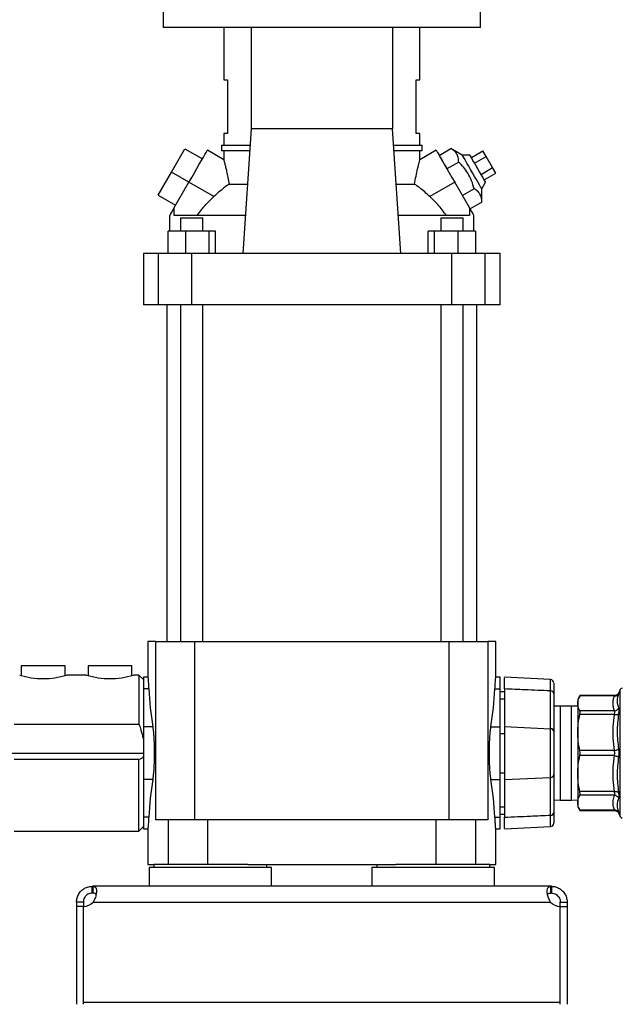
# Model space of a CAD drawing. Extents: x 0.4 to 10.6, y 0.4 to 8.1.
# Drawn here: x 3.4 to 4, y 2.9 to 3.8 of the extents above; entities that cross this region are included whole.
import ezdxf

# ---------------------------------------------------------------- set-up
doc = ezdxf.new("R2010")
doc.units = 0
doc.linetypes.add('SLD-SOLID', pattern=[0])
doc.layers.get('0').update_dxf_attribs({"linetype": 'CONTINUOUS'})
doc.styles.add('SLDTEXTSTYLE0', font='TXT', dxfattribs={"width": 0.75})
doc.dimstyles.new('SLDDIMSTYLE1', dxfattribs={"dimtxt": 0.125, "dimasz": 0.13, "dimexe": 0, "dimexo": 0.0625, "dimgap": 0.03125, "dimtad": 0, "dimtih": 1, "dimtoh": 1, "dimdec": 1, "dimlfac": 20, "dimrnd": 1e-09, "dimzin": 4, "dimtxsty": 'SLDTEXTSTYLE0', "dimsah": 1, "dimcen": 0.09, "dimazin": 3, "dimtfac": 1, "dimtdec": 1, "dimtofl": 0, "dimtmove": 0, "dimatfit": 3, "dimtolj": 1, "dimtzin": 12})
doc.dimstyles.new('SLDDIMSTYLE2', dxfattribs={"dimtxt": 0.125, "dimasz": 0.13, "dimexe": 0, "dimexo": 0.0625, "dimgap": 0.03125, "dimtad": 0, "dimtih": 1, "dimtoh": 1, "dimdec": 1, "dimlfac": 20, "dimrnd": 1e-09, "dimzin": 12, "dimtxsty": 'SLDTEXTSTYLE0', "dimsah": 1, "dimcen": 0.09, "dimazin": 3, "dimtfac": 1, "dimtdec": 1, "dimtofl": 0, "dimtmove": 0, "dimatfit": 3, "dimtolj": 1, "dimtzin": 12})

# ---------------------------------------------------------------- blocks, each defined once
blk = doc.blocks.new('_D_11')
at = {"color": 7, "linetype": 'SLD-SOLID'}
for p, q in [((2.97734, 3.09631), (2.97734, 1.79231)), ((4.32537, 3.09631), (4.32537, 1.79231)), ((2.97734, 1.91731), (3.48972, 1.91731)), ((4.32537, 1.91731), (3.81299, 1.91731))]:
    blk.add_line(p, q, dxfattribs=at)
for points in [[(2.97734, 1.91731), (3.10734, 1.89731), (3.10734, 1.93731)], [(4.32537, 1.91731), (4.19537, 1.93731), (4.19537, 1.89731)]]:
    blk.add_solid(points, dxfattribs=at)
at = {"color": 7, "linetype": 'SLD-SOLID', "insert": (3.48972, 1.97922), "char_height": 0.125, "attachment_point": 1, "style": 'SLDTEXTSTYLE0'}
blk.add_mtext('27.0', dxfattribs=at)
blk = doc.blocks.new('_D_12')
at = {"color": 7, "linetype": 'SLD-SOLID'}
for p, q in [((3.05224, 3.09631), (3.05224, 2.1541)), ((4.25047, 3.09631), (4.25047, 2.1541)), ((3.05224, 2.2791), (3.48972, 2.2791)), ((4.25047, 2.2791), (3.81299, 2.2791))]:
    blk.add_line(p, q, dxfattribs=at)
for points in [[(3.05224, 2.2791), (3.18224, 2.2591), (3.18224, 2.2991)], [(4.25047, 2.2791), (4.12047, 2.2991), (4.12047, 2.2591)]]:
    blk.add_solid(points, dxfattribs=at)
at = {"color": 7, "linetype": 'SLD-SOLID', "insert": (3.48972, 2.34101), "char_height": 0.125, "attachment_point": 1, "style": 'SLDTEXTSTYLE0'}
blk.add_mtext('24.0', dxfattribs=at)
blk = doc.blocks.new('_D_13')
at = {"color": 7, "linetype": 'SLD-SOLID'}
for p, q in [((3.05224, 3.09631), (3.05224, 2.55979)), ((3.70844, 2.78318), (3.70844, 2.55979)), ((3.05224, 2.68479), (3.70844, 2.68479)), ((3.70844, 2.68479), (3.89269, 2.68479))]:
    blk.add_line(p, q, dxfattribs=at)
for points in [[(3.05224, 2.68479), (3.18224, 2.66479), (3.18224, 2.70479)], [(3.70844, 2.68479), (3.57844, 2.70479), (3.57844, 2.66479)]]:
    blk.add_solid(points, dxfattribs=at)
at = {"color": 7, "linetype": 'SLD-SOLID', "insert": (3.89269, 2.74671), "char_height": 0.125, "attachment_point": 1, "style": 'SLDTEXTSTYLE0'}
blk.add_mtext('13.1', dxfattribs=at)

msp = doc.modelspace()

# ---------------------------------------------------------------- linework, layer by layer
at = {"color": 7, "linetype": 'SLD-SOLID'}
for p, q in [((3.56827, 3.801), (3.56827, 3.78722)), ((3.84858, 3.78722), (3.84858, 3.801)), ((3.84858, 3.78722), (3.56827, 3.78722)), ((3.62183, 3.78722), (3.62183, 3.74096)), ((3.64606, 3.78722), (3.64606, 3.69765)), ((3.77082, 3.78722), (3.77082, 3.69765)), ((3.79506, 3.74096), (3.79506, 3.78722)), ((3.62183, 3.74096), (3.62511, 3.74096)), ((3.62511, 3.74096), (3.62511, 3.69372)), ((3.79177, 3.74096), (3.79506, 3.74096)), ((3.79177, 3.69372), (3.79177, 3.74096)), ((3.64606, 3.69765), (3.6388, 3.58761)), ((3.77082, 3.69765), (3.64606, 3.69765)), ((3.77808, 3.58761), (3.77082, 3.69765)), ((3.62183, 3.69372), (3.62183, 3.68338)), ((3.62511, 3.69372), (3.62183, 3.69372)), ((3.79506, 3.69372), (3.79177, 3.69372)), ((3.79506, 3.68338), (3.79506, 3.69372)), ((3.57581, 3.65947), (3.58762, 3.67992)), ((3.58762, 3.67992), (3.60296, 3.67106)), ((3.61986, 3.68338), (3.61986, 3.67846)), ((3.61986, 3.68338), (3.64512, 3.68338)), ((3.77176, 3.68338), (3.79702, 3.68338)), ((3.79702, 3.67846), (3.79702, 3.68338)), ((3.81209, 3.67423), (3.82246, 3.68022)), ((3.83248, 3.67435), (3.82246, 3.68022)), ((3.62187, 3.67038), (3.60739, 3.67874)), ((3.61986, 3.67846), (3.6448, 3.67846)), ((3.62183, 3.67846), (3.62183, 3.67033)), ((3.77209, 3.67846), (3.79702, 3.67846)), ((3.80949, 3.67874), (3.79501, 3.67038)), ((3.79506, 3.67033), (3.79506, 3.67846)), ((3.81209, 3.67423), (3.81891, 3.66242)), ((3.8393, 3.67435), (3.83248, 3.67435)), ((3.84051, 3.67226), (3.85073, 3.67817)), ((3.84335, 3.66734), (3.85358, 3.67324)), ((3.85358, 3.67324), (3.85073, 3.67817)), ((3.85926, 3.6634), (3.85358, 3.67324)), ((3.82928, 3.6684), (3.81891, 3.66242)), ((3.84903, 3.6575), (3.85926, 3.6634)), ((3.8621, 3.65848), (3.85926, 3.6634)), ((3.564, 3.63901), (3.57581, 3.65947)), ((3.59115, 3.65061), (3.57581, 3.65947)), ((3.85187, 3.65258), (3.8621, 3.65848)), ((3.57787, 3.62759), (3.59115, 3.65061)), ((3.61307, 3.63795), (3.59115, 3.65061)), ((3.62653, 3.64889), (3.64284, 3.64889)), ((3.77404, 3.64889), (3.79035, 3.64889)), ((3.82573, 3.65061), (3.80382, 3.63795)), ((3.83902, 3.62759), (3.82573, 3.65061)), ((3.84292, 3.64478), (3.83255, 3.6388)), ((3.84967, 3.64458), (3.85308, 3.65048)), ((3.84974, 3.63297), (3.84967, 3.64458)), ((3.564, 3.63901), (3.57934, 3.63015)), ((3.57808, 3.62747), (3.57787, 3.62759)), ((3.57808, 3.62108), (3.57808, 3.62747)), ((3.83881, 3.62747), (3.83902, 3.62759)), ((3.83881, 3.62747), (3.83881, 3.62108)), ((3.84974, 3.63297), (3.83937, 3.62698)), ((3.57409, 3.62105), (3.57409, 3.6073)), ((3.64101, 3.62108), (3.57808, 3.62108)), ((3.58376, 3.61911), (3.58376, 3.6073)), ((3.58376, 3.61911), (3.60345, 3.61911)), ((3.60345, 3.6073), (3.60345, 3.61911)), ((3.83881, 3.62108), (3.77588, 3.62108)), ((3.81343, 3.61911), (3.81343, 3.6073)), ((3.81343, 3.61911), (3.83312, 3.61911)), ((3.83312, 3.6073), (3.83312, 3.61911)), ((3.84279, 3.6073), (3.84279, 3.62105)), ((3.57275, 3.58761), (3.57275, 3.6073)), ((3.58802, 3.6073), (3.57275, 3.6073)), ((3.58802, 3.6073), (3.58802, 3.58761)), ((3.60888, 3.6073), (3.58802, 3.6073)), ((3.60888, 3.58761), (3.60888, 3.6073)), ((3.61446, 3.6073), (3.60888, 3.6073)), ((3.61446, 3.58761), (3.61446, 3.6073)), ((3.80242, 3.58761), (3.80242, 3.6073)), ((3.80801, 3.6073), (3.80242, 3.6073)), ((3.80801, 3.58761), (3.80801, 3.6073)), ((3.82887, 3.6073), (3.80801, 3.6073)), ((3.82887, 3.58761), (3.82887, 3.6073)), ((3.84414, 3.6073), (3.82887, 3.6073)), ((3.84414, 3.6073), (3.84414, 3.58761)), ((3.55096, 3.58761), (3.55096, 3.54234)), ((3.56432, 3.58761), (3.55096, 3.58761)), ((3.56432, 3.54234), (3.56432, 3.58761)), ((3.5936, 3.58761), (3.56432, 3.58761)), ((3.5936, 3.54234), (3.5936, 3.58761)), ((3.82328, 3.58761), (3.5936, 3.58761)), ((3.82328, 3.54234), (3.82328, 3.58761)), ((3.85256, 3.58761), (3.82328, 3.58761)), ((3.84435, 3.59155), (3.84414, 3.59155)), ((3.84435, 3.58761), (3.84435, 3.59155)), ((3.85256, 3.54234), (3.85256, 3.58761)), ((3.86592, 3.58761), (3.85256, 3.58761)), ((3.86592, 3.54234), (3.86592, 3.58761)), ((3.56432, 3.54234), (3.55096, 3.54234)), ((3.5936, 3.54234), (3.56432, 3.54234)), ((3.57163, 3.54234), (3.57163, 3.24473)), ((3.58376, 3.54234), (3.58376, 3.24473)), ((3.82328, 3.54234), (3.5936, 3.54234)), ((3.60345, 3.24473), (3.60345, 3.54234)), ((3.81343, 3.54234), (3.81343, 3.24473)), ((3.85256, 3.54234), (3.82328, 3.54234)), ((3.83312, 3.24473), (3.83312, 3.54234)), ((3.84525, 3.24473), (3.84525, 3.54234)), ((3.86592, 3.54234), (3.85256, 3.54234)), ((3.5549, 3.24473), (3.5549, 3.21301)), ((3.56176, 3.24473), (3.5549, 3.24473)), ((3.56176, 3.08724), (3.56176, 3.24473)), ((3.56176, 3.24473), (3.59621, 3.24473)), ((3.59621, 3.08724), (3.59621, 3.24473)), ((3.59621, 3.24473), (3.82067, 3.24473)), ((3.82067, 3.24473), (3.82067, 3.08724)), ((3.82067, 3.24473), (3.85512, 3.24473)), ((3.85512, 3.24473), (3.85512, 3.08724)), ((3.86199, 3.24473), (3.85512, 3.24473)), ((3.86199, 3.21301), (3.86199, 3.24473)), ((3.44299, 3.22347), (3.44299, 3.21484)), ((3.48177, 3.22347), (3.44299, 3.22347)), ((3.48177, 3.21484), (3.48177, 3.22347)), ((3.50204, 3.22347), (3.50204, 3.21484)), ((3.54082, 3.22347), (3.50204, 3.22347)), ((3.54082, 3.21484), (3.54082, 3.22347)), ((3.50076, 3.21521), (3.48305, 3.21521)), ((3.54702, 3.21521), (3.5421, 3.21521)), ((3.55096, 3.21127), (3.54702, 3.21521)), ((3.54702, 3.21521), (3.54702, 3.17188)), ((3.55491, 3.21323), (3.55096, 3.21323)), ((3.55096, 3.21323), (3.55096, 3.20292)), ((3.86592, 3.21323), (3.86197, 3.21323)), ((3.86592, 3.20292), (3.86592, 3.21323)), ((3.9104, 3.21115), (3.86959, 3.21327)), ((3.55559, 3.20292), (3.55096, 3.20292)), ((3.55096, 3.20292), (3.55096, 3.16961)), ((3.86129, 3.20292), (3.86592, 3.20292)), ((3.86592, 3.16961), (3.86592, 3.20292)), ((3.86986, 3.20296), (3.86986, 3.16962)), ((3.91037, 3.16783), (3.91037, 3.20121)), ((3.97191, 3.20249), (3.97067, 3.19957)), ((3.86986, 3.20044), (3.86592, 3.20044)), ((3.86592, 3.19419), (3.86986, 3.19419)), ((3.91317, 3.19871), (3.91317, 3.16533)), ((3.93641, 3.19718), (3.93442, 3.19374)), ((3.96705, 3.19717), (3.93617, 3.19717)), ((3.96678, 3.19672), (3.93617, 3.19672)), ((3.96701, 3.19712), (3.96705, 3.19717)), ((3.97033, 3.19902), (3.97067, 3.19957)), ((3.97069, 3.19962), (3.97037, 3.199)), ((3.97064, 3.19949), (3.97067, 3.19957)), ((3.97067, 3.19957), (3.97064, 3.19948)), ((3.9188, 3.18781), (3.91317, 3.18773)), ((3.9288, 3.18781), (3.9188, 3.18781)), ((3.93443, 3.18773), (3.9288, 3.18781)), ((3.96678, 3.18355), (3.93617, 3.18355)), ((3.96678, 3.18036), (3.93617, 3.18036)), ((3.43679, 3.17188), (3.54702, 3.17188)), ((3.55916, 3.16961), (3.55096, 3.16961)), ((3.55096, 3.16961), (3.55096, 3.12299)), ((3.85772, 3.16961), (3.86592, 3.16961)), ((3.86592, 3.12299), (3.86592, 3.16961)), ((3.86986, 3.16962), (3.91037, 3.16783)), ((3.86986, 3.16962), (3.86986, 3.123)), ((3.91037, 3.12479), (3.91037, 3.16783)), ((3.86592, 3.16372), (3.86986, 3.16372)), ((3.91317, 3.16533), (3.91317, 3.12729)), ((3.96678, 3.14857), (3.93617, 3.14857)), ((3.43285, 3.14631), (3.55096, 3.14631)), ((3.54702, 3.14053), (3.43679, 3.14053)), ((3.54702, 3.07741), (3.54702, 3.14053)), ((3.96678, 3.14405), (3.93617, 3.14405)), ((3.55916, 3.12299), (3.55096, 3.12299)), ((3.55096, 3.12299), (3.55096, 3.08968)), ((3.85772, 3.12299), (3.86592, 3.12299)), ((3.86592, 3.1289), (3.86986, 3.1289)), ((3.86592, 3.08968), (3.86592, 3.12299)), ((3.86986, 3.123), (3.91037, 3.12479)), ((3.86986, 3.123), (3.86986, 3.08966)), ((3.91037, 3.09141), (3.91037, 3.12479)), ((3.91317, 3.12729), (3.91317, 3.09391)), ((3.96678, 3.11226), (3.93617, 3.11226)), ((3.96678, 3.10906), (3.93617, 3.10906)), ((3.86986, 3.09843), (3.86592, 3.09843)), ((3.91317, 3.10489), (3.9188, 3.10481)), ((3.9188, 3.10481), (3.9288, 3.10481)), ((3.9288, 3.10481), (3.93443, 3.10489)), ((3.93442, 3.09888), (3.93641, 3.09544)), ((3.55559, 3.08968), (3.55096, 3.08968)), ((3.55096, 3.08968), (3.55096, 3.07937)), ((3.86129, 3.08968), (3.86592, 3.08968)), ((3.86592, 3.09218), (3.86986, 3.09218)), ((3.86592, 3.07937), (3.86592, 3.08968)), ((3.96678, 3.0959), (3.93617, 3.0959)), ((3.93617, 3.09545), (3.96705, 3.09545)), ((3.96705, 3.09545), (3.96702, 3.0955)), ((3.97038, 3.0936), (3.97069, 3.093)), ((3.97067, 3.09305), (3.97191, 3.09013)), ((3.54702, 3.07741), (3.55096, 3.08135)), ((3.55096, 3.07937), (3.5549, 3.07937)), ((3.5549, 3.07944), (3.5549, 3.04787)), ((3.57272, 3.08724), (3.56176, 3.08724)), ((3.57272, 3.08724), (3.57272, 3.04787)), ((3.60767, 3.08724), (3.57272, 3.08724)), ((3.60767, 3.04787), (3.60767, 3.08724)), ((3.80922, 3.08724), (3.60767, 3.08724)), ((3.80922, 3.08724), (3.80922, 3.04787)), ((3.84416, 3.08724), (3.80922, 3.08724)), ((3.84416, 3.08724), (3.84416, 3.04787)), ((3.85512, 3.08724), (3.84416, 3.08724)), ((3.86198, 3.07937), (3.86592, 3.07937)), ((3.86199, 3.04787), (3.86199, 3.07944)), ((3.86959, 3.07934), (3.9104, 3.08147)), ((3.43679, 3.07741), (3.54702, 3.07741)), ((3.5549, 3.04787), (3.56002, 3.04787)), ((3.55588, 3.04532), (3.55588, 3.02859)), ((3.66415, 3.04532), (3.55588, 3.04532)), ((3.56002, 3.04787), (3.56002, 3.04532)), ((3.6432, 3.04787), (3.56002, 3.04787)), ((3.6432, 3.04787), (3.77369, 3.04787)), ((3.66002, 3.04532), (3.66002, 3.04787)), ((3.66415, 3.02859), (3.66415, 3.04532)), ((3.75273, 3.04532), (3.75273, 3.02859)), ((3.861, 3.04532), (3.75273, 3.04532)), ((3.75687, 3.04787), (3.75687, 3.04532)), ((3.85687, 3.04787), (3.77369, 3.04787)), ((3.85687, 3.04532), (3.85687, 3.04787)), ((3.85687, 3.04787), (3.86199, 3.04787)), ((3.861, 3.02859), (3.861, 3.04532)), ((3.50578, 3.02259), (3.50578, 3.02859)), ((3.50578, 3.02859), (3.50625, 3.02859)), ((3.91063, 3.02859), (3.50625, 3.02859)), ((3.50625, 3.02859), (3.50625, 3.02259)), ((3.91063, 3.02259), (3.91063, 3.02859)), ((3.9111, 3.02859), (3.91063, 3.02859)), ((3.9111, 3.02859), (3.9111, 3.02259)), ((3.50625, 3.02259), (3.50578, 3.02259)), ((3.9111, 3.02259), (3.91063, 3.02259)), ((3.49791, 3.01471), (3.49191, 3.01471)), ((3.49191, 3.01471), (3.49191, 3.01069)), ((3.49791, 3.01069), (3.49191, 3.01069)), ((3.49191, 3.01069), (3.49191, 2.92436)), ((3.49791, 3.01471), (3.49791, 3.01069)), ((3.49791, 2.92633), (3.49791, 3.01069)), ((3.49791, 2.92436), (3.49791, 3.01069)), ((3.50655, 3.01471), (3.91034, 3.01471)), ((3.91897, 3.01471), (3.92498, 3.01471)), ((3.91897, 3.01069), (3.91897, 3.01471)), ((3.91897, 2.92633), (3.91897, 3.01069)), ((3.91897, 2.92436), (3.91897, 3.01069)), ((3.91897, 3.01069), (3.92498, 3.01069)), ((3.92498, 3.01471), (3.92498, 3.01069)), ((3.92498, 3.01069), (3.92498, 2.92436)), ((3.49791, 2.92633), (3.91897, 2.92633))]:
    msp.add_line(p, q, dxfattribs=at)
at = {"color": 8, "linetype": 'SLD-SOLID'}
for p, q in [((3.97191, 3.09013), (3.97191, 3.20249)), ((3.9188, 3.18781), (3.9188, 3.13914)), ((3.9288, 3.13914), (3.9288, 3.18781)), ((3.9188, 3.13914), (3.9188, 3.10481)), ((3.9288, 3.10481), (3.9288, 3.13914)), ((3.97035, 3.09358), (3.97067, 3.09305))]:
    msp.add_line(p, q, dxfattribs=at)
at = {"color": 7, "linetype": 'SLD-SOLID', "flags": 128}
for points in [[(3.59115, 3.65061), (3.59357, 3.6548), (3.59594, 3.6589), (3.5982, 3.66281), (3.6003, 3.66645), (3.6022, 3.66974), (3.60385, 3.6726), (3.60522, 3.67497), (3.60627, 3.67679), (3.60699, 3.67803), (3.60735, 3.67866), (3.60739, 3.67874)], [(3.80949, 3.67874), (3.80954, 3.67866), (3.8099, 3.67803), (3.81061, 3.67679), (3.81167, 3.67497), (3.81303, 3.6726), (3.81468, 3.66974), (3.81658, 3.66645), (3.81868, 3.66281), (3.82094, 3.6589), (3.82331, 3.6548), (3.82573, 3.65061)], [(3.84967, 3.64458), (3.84962, 3.64466), (3.84927, 3.64526), (3.84859, 3.64645), (3.84759, 3.64817), (3.84633, 3.65035), (3.84486, 3.65291), (3.84323, 3.65573), (3.84151, 3.65871), (3.83977, 3.66172), (3.83809, 3.66464), (3.83653, 3.66734), (3.83515, 3.66972), (3.83402, 3.67168), (3.83318, 3.67315), (3.83266, 3.67405), (3.83248, 3.67435)], [(3.84619, 3.66242), (3.84465, 3.66507), (3.8432, 3.6676), (3.84189, 3.66986), (3.8408, 3.67175), (3.83998, 3.67317), (3.83947, 3.67405), (3.8393, 3.67435)], [(3.85308, 3.65048), (3.8529, 3.65078), (3.8524, 3.65167), (3.85157, 3.65309), (3.85048, 3.65498), (3.84918, 3.65724), (3.84772, 3.65976), (3.84619, 3.66242)], [(3.57787, 3.62759), (3.57638, 3.62502), (3.57526, 3.62308), (3.57451, 3.62178), (3.57414, 3.62114), (3.57409, 3.62105)], [(3.84279, 3.62105), (3.84275, 3.62114), (3.84237, 3.62178), (3.84162, 3.62308), (3.8405, 3.62502), (3.83902, 3.62759)]]:
    msp.add_lwpolyline(points, dxfattribs=at)
at = {"color": 8, "linetype": 'SLD-SOLID', "flags": 128}
msp.add_lwpolyline([(3.91039, 3.08166), (3.91039, 3.08156), (3.91039, 3.08309), (3.91038, 3.0856), (3.91037, 3.08928), (3.91037, 3.09141), (3.91037, 3.09141), (3.91037, 3.09141)], dxfattribs=at)
at = {"color": 7, "linetype": 'SLD-SOLID'}
for centre, radius, start, end in [((3.46238, 3.28247), 0.07037, 252.91811, 287.08189), ((3.52143, 3.28247), 0.07036, 252.91776, 287.08224), ((3.91021, 3.20821), 0.00295, 359.99999, 85.74627), ((3.91045, 3.19848), 0.00273, 4.85731, 91.71514), ((3.97372, 3.20172), 0.00197, 90, 157.0117), ((3.91045, 3.1651), 0.00273, 4.85744, 91.71501), ((3.91045, 3.12752), 0.00273, 268.28499, 355.14256), ((3.91045, 3.09414), 0.00273, 268.28493, 355.14263), ((3.97372, 3.0909), 0.00197, 202.9883, 270), ((3.91021, 3.08441), 0.00295, 274.00229, 0.00001), ((3.49767, 3.0225), 0.01181, 271.17049, 318.741), ((3.91921, 3.0225), 0.01181, 221.259, 268.82951)]:
    msp.add_arc(centre, radius, start, end, dxfattribs=at)
for centre, start_param, end_param in [((4.47616, 3.22542), 3.180349, 3.237824), ((2.94073, 3.22542), 6.186954, 6.244429), ((4.47616, 3.06718), 3.045362, 3.102837), ((2.94073, 3.06718), 0.038756, 0.096231)]:
    msp.add_ellipse(centre, major_axis=(0.92126, 0), ratio=0.630488, start_param=start_param, end_param=end_param, dxfattribs=at)
for points, knots in [([(3.82928, 3.6684), (3.82921, 3.66973), (3.82906, 3.67241), (3.82768, 3.6757), (3.82542, 3.67831), (3.82345, 3.67958), (3.82246, 3.68022)], [0, 0, 0, 0, 0.2642862, 0.5341304, 0.7649764, 1, 1, 1, 1]), ([(3.62185, 3.67033), (3.62184, 3.67035), (3.62182, 3.67045), (3.62202, 3.66969), (3.62259, 3.66758), (3.6235, 3.66398), (3.62446, 3.65989), (3.62553, 3.65487), (3.62619, 3.6509), (3.62653, 3.64889)], [0, 0, 0, 0, 0.030446, 0.142358, 0.347756, 0.493271, 0.64294, 0.819402, 1, 1, 1, 1]), ([(3.79035, 3.64889), (3.79076, 3.65128), (3.79159, 3.65616), (3.79281, 3.66159), (3.79375, 3.66547), (3.79437, 3.66785), (3.7948, 3.66945), (3.79503, 3.67031), (3.79503, 3.67032), (3.79504, 3.67033)], [0, 0, 0, 0, 0.216119, 0.439818, 0.569813, 0.702868, 0.811037, 0.922169, 1, 1, 1, 1]), ([(3.84292, 3.64478), (3.84226, 3.64713), (3.84092, 3.65188), (3.83776, 3.65824), (3.83381, 3.66378), (3.8308, 3.66685), (3.82928, 3.6684)], [0, 0, 0, 0, 0.264285, 0.534132, 0.764979, 1, 1, 1, 1]), ([(3.62653, 3.64889), (3.62505, 3.64779), (3.62206, 3.64558), (3.61749, 3.64185), (3.6145, 3.63922), (3.61307, 3.63795)], [0, 0, 0, 0, 0.336746, 0.683012, 1, 1, 1, 1]), ([(3.80382, 3.63795), (3.8023, 3.63929), (3.79922, 3.64201), (3.79465, 3.64571), (3.79174, 3.64786), (3.79035, 3.64889)], [0, 0, 0, 0, 0.336451, 0.682901, 1, 1, 1, 1]), ([(3.84974, 3.63297), (3.84967, 3.6343), (3.84952, 3.63697), (3.84814, 3.64026), (3.84588, 3.64287), (3.84391, 3.64414), (3.84292, 3.64478)], [0, 0, 0, 0, 0.264286, 0.534134, 0.76498, 1, 1, 1, 1]), ([(3.59847, 3.62108), (3.60089, 3.62446), (3.60524, 3.63053), (3.61066, 3.63567), (3.61307, 3.63795)], [0, 0, 0, 0, 0.555888, 1, 1, 1, 1]), ([(3.81841, 3.62108), (3.81599, 3.62446), (3.81164, 3.63053), (3.80622, 3.63567), (3.80382, 3.63795)], [0, 0, 0, 0, 0.555888, 1, 1, 1, 1]), ([(3.55491, 3.21301), (3.55491, 3.21302), (3.55491, 3.21304), (3.55507, 3.21089), (3.55531, 3.20743), (3.55551, 3.20421), (3.55559, 3.20292)], [0, 0, 0, 0, 0.197683, 0.492471, 0.795794, 1, 1, 1, 1]), ([(3.86129, 3.20292), (3.86141, 3.20475), (3.86165, 3.20846), (3.86188, 3.21172), (3.86199, 3.2133), (3.86197, 3.21307), (3.86197, 3.21301)], [0, 0, 0, 0, 0.295131, 0.598808, 0.893944, 1, 1, 1, 1]), ([(3.86986, 3.20296), (3.86986, 3.20481), (3.86986, 3.20852), (3.86986, 3.21178), (3.86986, 3.21333), (3.86986, 3.2131), (3.86986, 3.21304)], [0, 0, 0, 0, 0.299899, 0.599796, 0.899701, 1, 1, 1, 1]), ([(3.91037, 3.20121), (3.90281, 3.20152), (3.8893, 3.20209), (3.8758, 3.20269), (3.86986, 3.20296)], [0, 0, 0, 0, 0.5600309, 1, 1, 1, 1]), ([(3.91317, 3.20801), (3.91317, 3.20802), (3.91317, 3.20803), (3.91317, 3.20601), (3.91317, 3.20281), (3.91317, 3.19989), (3.91317, 3.19871)], [0, 0, 0, 0, 0.199533, 0.499253, 0.798972, 1, 1, 1, 1]), ([(3.93443, 3.19014), (3.93451, 3.19124), (3.93467, 3.19345), (3.93567, 3.19563), (3.93617, 3.19672)], [0, 0, 0, 0, 0.498344, 1, 1, 1, 1]), ([(3.93443, 3.19375), (3.93443, 3.19375), (3.93443, 3.19404), (3.93443, 3.1931), (3.93443, 3.19112), (3.93443, 3.19014)], [0, 0, 0, 0, 0.000025, 0.500012, 1, 1, 1, 1]), ([(3.93617, 3.19672), (3.93623, 3.19685), (3.93636, 3.19709), (3.93642, 3.19721), (3.9364, 3.19717), (3.9364, 3.19717)], [0, 0, 0, 0, 0.504377, 0.99924, 1, 1, 1, 1]), ([(3.96678, 3.18355), (3.96643, 3.1847), (3.96573, 3.18701), (3.96551, 3.19036), (3.96582, 3.19361), (3.96646, 3.19567), (3.96678, 3.19672)], [0, 0, 0, 0, 0.262219, 0.528044, 0.75983, 1, 1, 1, 1]), ([(3.96678, 3.19672), (3.96716, 3.19673), (3.96794, 3.19675), (3.969, 3.19719), (3.96989, 3.19789), (3.97024, 3.19852), (3.97041, 3.19883)], [0, 0, 0, 0, 0.2443749, 0.5000003, 0.7556242, 1, 1, 1, 1]), ([(3.97069, 3.19962), (3.97052, 3.19928), (3.97018, 3.19858), (3.96928, 3.19777), (3.9682, 3.19724), (3.96741, 3.19717), (3.96703, 3.19714)], [0, 0, 0, 0, 0.244111, 0.499733, 0.755495, 1, 1, 1, 1]), ([(3.97041, 3.19883), (3.96981, 3.19666), (3.96862, 3.19232), (3.96981, 3.18813), (3.97041, 3.18603)], [0, 0, 0, 0, 0.499998, 1, 1, 1, 1]), ([(3.93443, 3.19014), (3.93443, 3.18879), (3.93443, 3.18609), (3.93443, 3.18004), (3.93443, 3.17287), (3.93443, 3.16727), (3.93443, 3.16446)], [0, 0, 0, 0, 0.249999, 0.499999, 0.75, 1, 1, 1, 1]), ([(3.93617, 3.18355), (3.93567, 3.18465), (3.93467, 3.18683), (3.93451, 3.18904), (3.93443, 3.19014)], [0, 0, 0, 0, 0.50181, 1, 1, 1, 1]), ([(3.93617, 3.18036), (3.93624, 3.18071), (3.93637, 3.1814), (3.93642, 3.1823), (3.93637, 3.18305), (3.93624, 3.18339), (3.93617, 3.18355)], [0, 0, 0, 0, 0.252196, 0.499632, 0.747474, 1, 1, 1, 1]), ([(3.96678, 3.18355), (3.96716, 3.1836), (3.96794, 3.18371), (3.969, 3.18425), (3.96989, 3.18504), (3.97024, 3.18571), (3.97041, 3.18603)], [0, 0, 0, 0, 0.244367, 0.499996, 0.755626, 1, 1, 1, 1]), ([(3.96678, 3.18036), (3.96686, 3.1807), (3.967, 3.18138), (3.96707, 3.18228), (3.96701, 3.18304), (3.96686, 3.18338), (3.96678, 3.18355)], [0, 0, 0, 0, 0.247334, 0.489903, 0.742516, 1, 1, 1, 1]), ([(3.97041, 3.18603), (3.97048, 3.18576), (3.97063, 3.18523), (3.97069, 3.18401), (3.97063, 3.18256), (3.97048, 3.18142), (3.97041, 3.18086)], [0, 0, 0, 0, 0.2509997, 0.4999913, 0.7490012, 1, 1, 1, 1]), ([(3.93443, 3.16446), (3.93451, 3.16712), (3.93467, 3.17246), (3.93567, 3.17772), (3.93617, 3.18036)], [0, 0, 0, 0, 0.498046, 1, 1, 1, 1]), ([(3.96678, 3.14857), (3.96635, 3.15218), (3.96551, 3.15926), (3.96553, 3.16992), (3.96637, 3.17688), (3.96678, 3.18036)], [0, 0, 0, 0, 0.341572, 0.670389, 1, 1, 1, 1]), ([(3.96678, 3.18036), (3.96716, 3.18032), (3.96794, 3.18025), (3.969, 3.18032), (3.96989, 3.18052), (3.97024, 3.18075), (3.97041, 3.18086)], [0, 0, 0, 0, 0.244368, 0.500005, 0.755625, 1, 1, 1, 1]), ([(3.97041, 3.18086), (3.96981, 3.17569), (3.96862, 3.16537), (3.96981, 3.1551), (3.97041, 3.14997)], [0, 0, 0, 0, 0.5, 1, 1, 1, 1]), ([(3.54702, 3.17188), (3.54784, 3.16955), (3.54948, 3.16487), (3.55047, 3.16001), (3.55096, 3.15757)], [0, 0, 0, 0, 0.4980022, 1, 1, 1, 1]), ([(3.55916, 3.16961), (3.55929, 3.16872), (3.55953, 3.16694), (3.55986, 3.16351), (3.56013, 3.15962), (3.56034, 3.15536), (3.56047, 3.15083), (3.56051, 3.14619), (3.56046, 3.14157), (3.56033, 3.13708), (3.56013, 3.13285), (3.55985, 3.12901), (3.55953, 3.12563), (3.55928, 3.12387), (3.55916, 3.12299)], [0, 0, 0, 0, 0.083768, 0.167534, 0.251317, 0.335099, 0.418557, 0.502014, 0.585106, 0.668199, 0.751282, 0.834366, 0.917182, 1, 1, 1, 1]), ([(3.85772, 3.12299), (3.8576, 3.12388), (3.85735, 3.12566), (3.85702, 3.12909), (3.85675, 3.13298), (3.85654, 3.13724), (3.85642, 3.14177), (3.85638, 3.14641), (3.85642, 3.15103), (3.85655, 3.15552), (3.85676, 3.15975), (3.85703, 3.16359), (3.85735, 3.16697), (3.8576, 3.16873), (3.85772, 3.16961)], [0, 0, 0, 0, 0.083768, 0.167534, 0.251317, 0.335099, 0.418557, 0.502014, 0.585106, 0.668199, 0.751282, 0.834366, 0.917182, 1, 1, 1, 1]), ([(3.93617, 3.14857), (3.93567, 3.15121), (3.93467, 3.15647), (3.93451, 3.16181), (3.93443, 3.16446)], [0, 0, 0, 0, 0.502127, 1, 1, 1, 1]), ([(3.93443, 3.16446), (3.93443, 3.16153), (3.93443, 3.15565), (3.93443, 3.14631), (3.93443, 3.13696), (3.93443, 3.13109), (3.93443, 3.12815)], [0, 0, 0, 0, 0.25, 0.5, 0.75, 1, 1, 1, 1]), ([(3.93617, 3.14405), (3.93624, 3.14442), (3.93637, 3.14514), (3.93642, 3.14631), (3.93637, 3.14748), (3.93624, 3.1482), (3.93617, 3.14857)], [0, 0, 0, 0, 0.252189, 0.499631, 0.747468, 1, 1, 1, 1]), ([(3.96678, 3.14857), (3.96716, 3.14863), (3.96794, 3.14875), (3.969, 3.14909), (3.96989, 3.1495), (3.97024, 3.14982), (3.97041, 3.14997)], [0, 0, 0, 0, 0.244369, 0.500004, 0.755636, 1, 1, 1, 1]), ([(3.96678, 3.14405), (3.96686, 3.14441), (3.967, 3.14512), (3.96707, 3.14628), (3.96701, 3.14746), (3.96686, 3.1482), (3.96678, 3.14857)], [0, 0, 0, 0, 0.247331, 0.489889, 0.742515, 1, 1, 1, 1]), ([(3.97041, 3.14997), (3.97048, 3.14938), (3.97063, 3.1482), (3.97069, 3.14631), (3.97063, 3.14442), (3.97048, 3.14324), (3.97041, 3.14265)], [0, 0, 0, 0, 0.251001, 0.499998, 0.749001, 1, 1, 1, 1]), ([(3.55096, 3.14316), (3.55039, 3.14251), (3.54922, 3.14118), (3.54776, 3.14075), (3.54702, 3.14053)], [0, 0, 0, 0, 0.4918495, 1, 1, 1, 1]), ([(3.93443, 3.12815), (3.93451, 3.13081), (3.93467, 3.13615), (3.93567, 3.14141), (3.93617, 3.14405)], [0, 0, 0, 0, 0.498047, 1, 1, 1, 1]), ([(3.96678, 3.11226), (3.96636, 3.11583), (3.96551, 3.12295), (3.96553, 3.13361), (3.96637, 3.1406), (3.96678, 3.14405)], [0, 0, 0, 0, 0.338154, 0.673536, 1, 1, 1, 1]), ([(3.96678, 3.14405), (3.96716, 3.14399), (3.96794, 3.14387), (3.969, 3.14353), (3.96989, 3.14311), (3.97024, 3.1428), (3.97041, 3.14265)], [0, 0, 0, 0, 0.24437, 0.500004, 0.755636, 1, 1, 1, 1]), ([(3.97041, 3.14265), (3.96981, 3.13752), (3.96862, 3.12725), (3.96981, 3.11692), (3.97041, 3.11176)], [0, 0, 0, 0, 0.5, 1, 1, 1, 1]), ([(3.93617, 3.11226), (3.93567, 3.1149), (3.93467, 3.12016), (3.93451, 3.1255), (3.93443, 3.12815)], [0, 0, 0, 0, 0.502129, 1, 1, 1, 1]), ([(3.93443, 3.12815), (3.93443, 3.12535), (3.93443, 3.11975), (3.93443, 3.11258), (3.93443, 3.10653), (3.93443, 3.10383), (3.93443, 3.10248)], [0, 0, 0, 0, 0.25, 0.500001, 0.750001, 1, 1, 1, 1]), ([(3.93443, 3.10248), (3.93451, 3.10358), (3.93467, 3.10579), (3.93567, 3.10797), (3.93617, 3.10906)], [0, 0, 0, 0, 0.498042, 1, 1, 1, 1]), ([(3.93617, 3.10906), (3.93624, 3.10923), (3.93637, 3.10956), (3.93642, 3.11032), (3.93637, 3.11122), (3.93624, 3.11191), (3.93617, 3.11226)], [0, 0, 0, 0, 0.252192, 0.4996278, 0.7474702, 1, 1, 1, 1]), ([(3.96678, 3.0959), (3.96639, 3.09723), (3.96556, 3.10007), (3.96548, 3.10449), (3.96635, 3.10753), (3.96678, 3.10906)], [0, 0, 0, 0, 0.303922, 0.650638, 1, 1, 1, 1]), ([(3.96678, 3.11226), (3.96716, 3.11229), (3.96794, 3.11237), (3.969, 3.11229), (3.96989, 3.1121), (3.97024, 3.11187), (3.97041, 3.11176)], [0, 0, 0, 0, 0.244368, 0.500005, 0.755626, 1, 1, 1, 1]), ([(3.96678, 3.10906), (3.96686, 3.10923), (3.967, 3.10955), (3.96707, 3.1103), (3.96701, 3.1112), (3.96686, 3.1119), (3.96678, 3.11226)], [0, 0, 0, 0, 0.247324, 0.489886, 0.742506, 1, 1, 1, 1]), ([(3.96678, 3.10906), (3.96716, 3.10901), (3.96794, 3.10891), (3.969, 3.10836), (3.96989, 3.10758), (3.97024, 3.10691), (3.97041, 3.10659)], [0, 0, 0, 0, 0.244368, 0.499997, 0.755627, 1, 1, 1, 1]), ([(3.97041, 3.10659), (3.96981, 3.10449), (3.96862, 3.1003), (3.96981, 3.09596), (3.97041, 3.09379)], [0, 0, 0, 0, 0.500003, 1, 1, 1, 1]), ([(3.97041, 3.11176), (3.97048, 3.11119), (3.97063, 3.11006), (3.97069, 3.10861), (3.97063, 3.10739), (3.97048, 3.10685), (3.97041, 3.10659)], [0, 0, 0, 0, 0.251001, 0.499995, 0.749001, 1, 1, 1, 1]), ([(3.93443, 3.10248), (3.93443, 3.10143), (3.93443, 3.09933), (3.93443, 3.09902), (3.93443, 3.09887)], [0, 0, 0, 0, 0.500001, 1, 1, 1, 1]), ([(3.93617, 3.0959), (3.93567, 3.09699), (3.93467, 3.09917), (3.93451, 3.10138), (3.93443, 3.10248)], [0, 0, 0, 0, 0.502127, 1, 1, 1, 1]), ([(3.55559, 3.08968), (3.55554, 3.08885), (3.55537, 3.08611), (3.55513, 3.08256), (3.55493, 3.07982), (3.55491, 3.07956), (3.5549, 3.07944)], [0, 0, 0, 0, 0.129174, 0.424197, 0.727764, 1, 1, 1, 1]), ([(3.86198, 3.07944), (3.86198, 3.07941), (3.862, 3.07911), (3.86192, 3.08024), (3.86174, 3.08285), (3.86151, 3.08624), (3.86135, 3.08885), (3.86129, 3.08968)], [0, 0, 0, 0, 0.022784, 0.326306, 0.595364, 0.870859, 1, 1, 1, 1]), ([(3.86986, 3.08966), (3.87742, 3.08998), (3.89092, 3.09054), (3.90443, 3.09115), (3.91037, 3.09141)], [0, 0, 0, 0, 0.560028, 1, 1, 1, 1]), ([(3.86986, 3.07958), (3.86986, 3.07957), (3.86986, 3.07956), (3.86986, 3.08175), (3.86986, 3.08521), (3.86986, 3.08839), (3.86986, 3.08966)], [0, 0, 0, 0, 0.1995545, 0.4992434, 0.7989357, 1, 1, 1, 1]), ([(3.91317, 3.09391), (3.91317, 3.0922), (3.91317, 3.08878), (3.91317, 3.08578), (3.91317, 3.08436), (3.91317, 3.08455), (3.91317, 3.08459)], [0, 0, 0, 0, 0.30572, 0.611439, 0.917163, 1, 1, 1, 1]), ([(3.9364, 3.09545), (3.93639, 3.09547), (3.93637, 3.0955), (3.93624, 3.09576), (3.93617, 3.0959)], [0, 0, 0, 0, 0.494948, 1, 1, 1, 1]), ([(3.97041, 3.09379), (3.97024, 3.0941), (3.96989, 3.09473), (3.969, 3.09542), (3.96794, 3.09586), (3.96716, 3.09589), (3.96678, 3.0959)], [0, 0, 0, 0, 0.244371, 0.500002, 0.755626, 1, 1, 1, 1]), ([(3.96703, 3.09547), (3.96748, 3.09543), (3.9684, 3.09533), (3.96915, 3.09482), (3.96954, 3.09456)], [0, 0, 0, 0, 0.488392, 1, 1, 1, 1]), ([(3.96945, 3.09458), (3.96968, 3.09441), (3.97005, 3.09413), (3.97027, 3.09373), (3.97035, 3.09358)], [0, 0, 0, 0, 0.6308, 1, 1, 1, 1]), ([(3.97041, 3.09379), (3.97049, 3.09357), (3.97064, 3.09314), (3.97066, 3.09308), (3.97067, 3.09305)], [0, 0, 0, 0, 0.5017127, 1, 1, 1, 1]), ([(3.49191, 3.01471), (3.49199, 3.01594), (3.49217, 3.01838), (3.49384, 3.02215), (3.49649, 3.02528), (3.49986, 3.02746), (3.50314, 3.02847), (3.50503, 3.02856), (3.50578, 3.02859)], [0, 0, 0, 0, 0.1806296, 0.3611566, 0.5370491, 0.7100657, 0.884032, 1, 1, 1, 1]), ([(3.50625, 3.02859), (3.50695, 3.02851), (3.50834, 3.02834), (3.50932, 3.0267), (3.5096, 3.02407), (3.50912, 3.02069), (3.50808, 3.01739), (3.50699, 3.01548), (3.50655, 3.01471)], [0, 0, 0, 0, 0.180756, 0.361566, 0.538066, 0.71125, 0.884877, 1, 1, 1, 1]), ([(3.91034, 3.01471), (3.90968, 3.01594), (3.90836, 3.01838), (3.90748, 3.02215), (3.90731, 3.02528), (3.90788, 3.02746), (3.90901, 3.02847), (3.91017, 3.02856), (3.91063, 3.02859)], [0, 0, 0, 0, 0.180625, 0.361149, 0.537041, 0.710053, 0.884026, 1, 1, 1, 1]), ([(3.9111, 3.02859), (3.9123, 3.02851), (3.9147, 3.02834), (3.91847, 3.0267), (3.92162, 3.02407), (3.92382, 3.02069), (3.92485, 3.01739), (3.92494, 3.01548), (3.92498, 3.01471)], [0, 0, 0, 0, 0.180752, 0.361558, 0.538062, 0.711241, 0.884872, 1, 1, 1, 1]), ([(3.50578, 3.02259), (3.50505, 3.02254), (3.50385, 3.02246), (3.5018, 3.0216), (3.50023, 3.02041), (3.49905, 3.01892), (3.49829, 3.01732), (3.49795, 3.01587), (3.49792, 3.01506), (3.49791, 3.01471)], [0, 0, 0, 0, 0.2184921, 0.359772, 0.5016551, 0.6301537, 0.7566369, 0.8940692, 1, 1, 1, 1]), ([(3.50912, 3.02145), (3.509, 3.02165), (3.50869, 3.02216), (3.50771, 3.02252), (3.50674, 3.02257), (3.50625, 3.02259)], [0, 0, 0, 0, 0.239115, 0.613288, 1, 1, 1, 1]), ([(3.90776, 3.02145), (3.90789, 3.02165), (3.9082, 3.02216), (3.90918, 3.02252), (3.91014, 3.02257), (3.91063, 3.02259)], [0, 0, 0, 0, 0.236966, 0.612196, 1, 1, 1, 1]), ([(3.9111, 3.02259), (3.91183, 3.02254), (3.91304, 3.02246), (3.91509, 3.0216), (3.91665, 3.02041), (3.91784, 3.01892), (3.91859, 3.01732), (3.91893, 3.01587), (3.91896, 3.01506), (3.91897, 3.01471)], [0, 0, 0, 0, 0.2184921, 0.359772, 0.5016551, 0.6301537, 0.7566369, 0.8940692, 1, 1, 1, 1])]:
    msp.add_open_spline(points, degree=3, knots=knots, dxfattribs=at)
at = {"color": 8, "linetype": 'SLD-SOLID'}
for points, knots in [([(3.91037, 3.20121), (3.91037, 3.20121), (3.91037, 3.20249), (3.91038, 3.20543), (3.91038, 3.20886), (3.91039, 3.21096), (3.91039, 3.21096), (3.91039, 3.21096)], [0, 0, 0, 0, 0.000004, 0.201022, 0.496475, 0.800488, 1, 1, 1, 1]), ([(3.96678, 3.19672), (3.96686, 3.19686), (3.96698, 3.19706), (3.96701, 3.1971), (3.96701, 3.19712)], [0, 0, 0, 0, 0.670679, 1, 1, 1, 1]), ([(3.96705, 3.19717), (3.96742, 3.1972), (3.96819, 3.19727), (3.96924, 3.19779), (3.96999, 3.1984), (3.97026, 3.19888), (3.97033, 3.19902)], [0, 0, 0, 0, 0.28413, 0.581337, 0.879065, 1, 1, 1, 1]), ([(3.97064, 3.19948), (3.97063, 3.19946), (3.97061, 3.19939), (3.97049, 3.19905), (3.97041, 3.19883)], [0, 0, 0, 0, 0.3302479, 1, 1, 1, 1]), ([(3.96702, 3.0955), (3.96701, 3.09551), (3.96699, 3.09555), (3.96686, 3.09576), (3.96678, 3.0959)], [0, 0, 0, 0, 0.348288, 1, 1, 1, 1]), ([(3.96705, 3.09545), (3.96742, 3.09541), (3.96818, 3.09534), (3.96902, 3.095), (3.96938, 3.09465), (3.96945, 3.09458)], [0, 0, 0, 0, 0.429285, 0.878348, 1, 1, 1, 1])]:
    msp.add_open_spline(points, degree=3, knots=knots, dxfattribs=at)

# ---------------------------------------------------------------- dimensions: what is measured, and where the dimension line sits
at = {"color": 7, "linetype": 'SLD-SOLID'}
dim = msp.add_linear_dim(base=(2.97734, 1.91731), p1=(4.32537, 3.14631), p2=(2.97734, 3.14631), angle=0, dimstyle='SLDDIMSTYLE1', dxfattribs=at)
dim.commit()
dim.dimension.update_dxf_attribs({"geometry": '_D_11', "text_midpoint": (3.65136, 1.91731), "dimtype": 160})
for base, p1, dimstyle, picture, middle in [((3.05224, 2.2791), (4.25047, 3.14631), 'SLDDIMSTYLE1', '_D_12', (3.65136, 2.2791)), ((3.05224, 2.68479), (3.70844, 2.83318), 'SLDDIMSTYLE2', '_D_13', (4.05433, 2.68479))]:
    dim = msp.add_linear_dim(base=base, p1=p1, p2=(3.05224, 3.14631), dimstyle=dimstyle, dxfattribs=at)
    dim.commit()
    dim.dimension.update_dxf_attribs({"geometry": picture, "text_midpoint": middle, "dimtype": 160})

doc.saveas('drawing.dxf')
